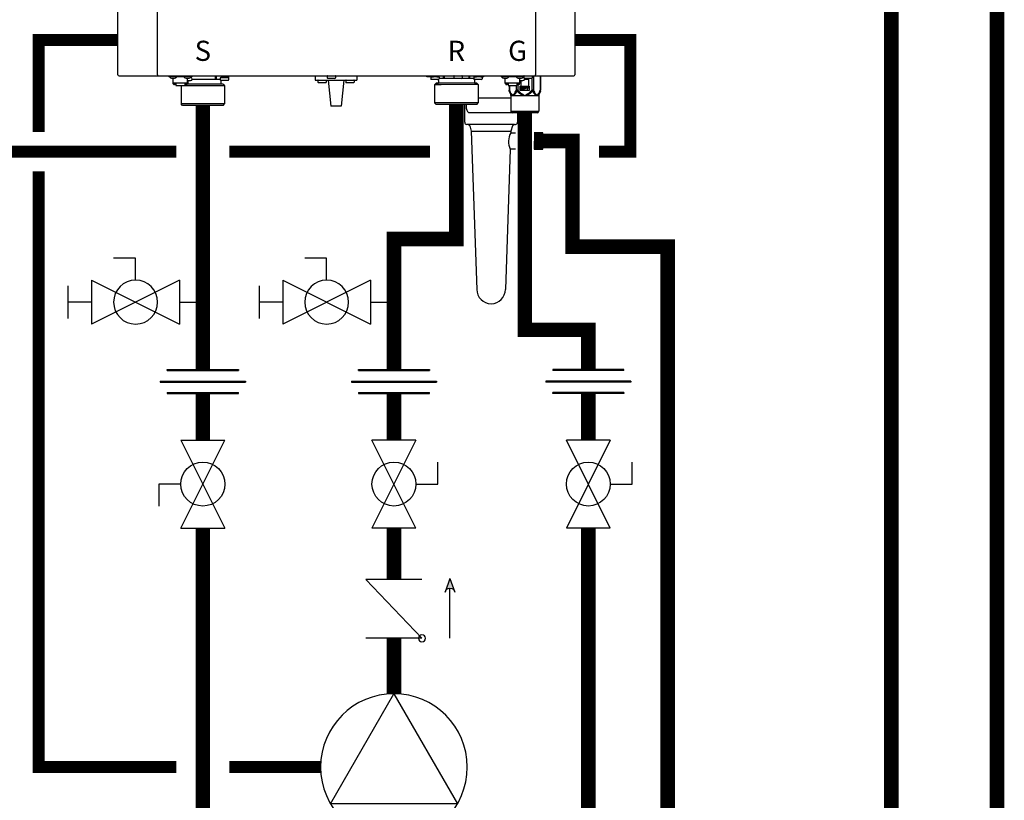
# Model space of a CAD drawing. Units: inches. Extents: x -164 to 94, y -35 to 143.
# Drawn here: x -7 to 30, y 6 to 36 of the extents above; entities that cross this region are included whole.
import ezdxf
from ezdxf.enums import TextEntityAlignment as Align

# ---------------------------------------------------------------- set-up
doc = ezdxf.new("R2010")
doc.units = ezdxf.units.IN
doc.header["$MEASUREMENT"] = 0
doc.linetypes.add('DASHED', pattern=[0.75, 0.5, -0.25])
doc.layers.add('menote', color=7, linetype='Continuous')
doc.styles.add('Navien', font='arial.ttf')

# ---------------------------------------------------------------- blocks, each defined once
blk = doc.blocks.new('NFB-H (175-200)')
at = {"linetype": 'Continuous'}
for p, q in [((-3.212, 1.163), (-3.212, 28.671)), ((-1.719, 1.163), (-1.719, 28.671)), ((12.588, 28.671), (12.588, 1.163)), ((14.081, 28.671), (14.081, 1.163)), ((-3.173, 1.124), (14.042, 1.124)), ((-1.719, 1.163), (-1.719, 1.124)), ((-1.286, 1.124), (-1.286, 1.077)), ((-0.422, 1.124), (-0.422, 1.077)), ((0.465, 1.124), (0.465, 0.983)), ((0.74, 1.109), (0.74, 1.124)), ((0.943, 1.091), (0.943, 1.124)), ((4.255, 1.124), (4.255, 0.959)), ((5.828, 1.124), (5.828, 0.959)), ((8.48, 1.085), (8.48, 1.124)), ((8.63, 1.124), (8.63, 1.082)), ((8.635, 1.124), (8.635, 1.083)), ((8.657, 1.124), (8.657, 1.108)), ((8.875, 1.091), (8.875, 1.124)), ((9.1, 1.124), (9.101, 1.021)), ((9.134, 1.124), (9.135, 1.021)), ((10.065, 1.124), (10.065, 1.022)), ((10.099, 1.124), (10.099, 1.022)), ((10.287, 1.124), (10.287, 1.109)), ((10.505, 1.093), (10.505, 1.124)), ((10.569, 1.124), (10.569, 1.083)), ((10.631, 1.085), (10.631, 1.124)), ((11.291, 1.124), (11.291, 1.077)), ((12.155, 1.124), (12.155, 1.045)), ((12.156, 1.12), (12.155, 1.12)), ((12.515, 1.124), (12.515, 0.576)), ((12.588, 1.124), (12.588, 1.163)), ((12.773, 1.124), (12.773, 0.576)), ((12.784, 1.124), (12.784, 0.576)), ((-0.422, 1.077), (-1.286, 1.077)), ((-1.255, 1.073), (-1.255, 1.077)), ((-1.187, 1.034), (-1.071, 1.034)), ((-1.129, 0.841), (-1.129, 1.034)), ((-0.579, 0.842), (-1.129, 0.842)), ((-1.123, 0.818), (-1.123, 0.842)), ((-1.076, 0.818), (-1.123, 0.818)), ((-1.076, 0.818), (-1.076, 0.842)), ((-1.07, 0.833), (-1.076, 0.833)), ((-1.021, 0.789), (-1.076, 0.789)), ((-1.07, 0.842), (-1.07, 0.812)), ((-1.023, 0.812), (-1.07, 0.812)), ((-1.023, 0.812), (-1.023, 0.842)), ((-1.021, 0.833), (-1.023, 0.833)), ((-1.021, 0.842), (-1.021, 0.749)), ((-1.021, 0.749), (-0.687, 0.749)), ((-1.003, 1.073), (-1.003, 1.077)), ((-0.824, 0.749), (-0.825, 0.747)), ((-0.584, 0.747), (-0.825, 0.747)), ((-0.825, 0.747), (-0.825, 0.059)), ((-0.705, 1.073), (-0.705, 1.077)), ((-0.687, 0.842), (-0.687, 0.749)), ((-0.687, 0.833), (-0.685, 0.833)), ((-0.632, 0.789), (-0.687, 0.789)), ((-0.685, 0.842), (-0.685, 0.812)), ((-0.638, 0.812), (-0.685, 0.812)), ((-0.638, 0.812), (-0.638, 0.842)), ((-0.638, 0.833), (-0.632, 0.833)), ((-0.636, 1.034), (-0.521, 1.034)), ((-0.632, 0.818), (-0.632, 0.842)), ((-0.585, 0.818), (-0.632, 0.818)), ((0.766, 0.806), (-0.595, 0.806)), ((-0.585, 0.818), (-0.585, 0.842)), ((0.825, 0.747), (-0.584, 0.747)), ((-0.579, 0.841), (-0.579, 1.034)), ((-0.579, 0.939), (-0.461, 0.939)), ((-0.559, 0.841), (-0.579, 0.841)), ((-0.559, 0.841), (-0.559, 0.939)), ((-0.465, 1.057), (-0.461, 1.057)), ((-0.453, 1.073), (-0.453, 1.077)), ((0.465, 0.983), (-0.404, 0.983)), ((0.499, 1.1), (0.499, 0.983)), ((0.658, 0.983), (0.499, 0.983)), ((0.658, 1.038), (0.658, 0.967)), ((0.965, 1.045), (0.666, 1.045)), ((0.666, 1.045), (0.669, 1.045)), ((0.953, 0.947), (0.678, 0.947)), ((0.681, 0.947), (0.678, 0.947)), ((0.679, 0.904), (0.679, 0.806)), ((0.688, 1.109), (0.688, 1.07)), ((0.74, 1.045), (0.74, 1.063)), ((0.766, 0.806), (0.825, 0.747)), ((0.817, 1.059), (0.816, 1.059)), ((0.825, 0.747), (0.825, 0.059)), ((0.869, 1.095), (0.867, 1.095)), ((0.869, 1.097), (0.906, 1.097)), ((0.869, 1.053), (0.906, 1.053)), ((0.891, 1.045), (0.891, 1.053)), ((0.906, 1.097), (0.906, 1.097)), ((0.906, 1.053), (0.906, 1.093)), ((0.906, 1.086), (0.906, 1.086)), ((0.964, 1.1), (0.97, 1.1)), ((0.964, 1.1), (0.964, 1.045)), ((0.97, 1.1), (0.97, 1.044)), ((0.972, 1.038), (0.972, 0.967)), ((4.255, 0.959), (5.828, 0.959)), ((4.358, 0.951), (4.358, 0.88)), ((4.652, 0.861), (4.377, 0.861)), ((4.672, 0.951), (4.672, 0.88)), ((4.707, 1.116), (4.707, 1.045)), ((5.002, 1.026), (4.727, 1.026)), ((4.747, 0.959), (4.845, -0.024)), ((5.022, 1.116), (5.022, 1.045)), ((5.336, 0.959), (5.238, -0.024)), ((5.411, 0.951), (5.411, 0.88)), ((5.706, 0.861), (5.431, 0.861)), ((5.725, 0.951), (5.725, 0.88)), ((8.63, 1.085), (8.48, 1.085)), ((8.627, 1.077), (8.627, 1.077)), ((8.627, 1.076), (8.627, 1.005)), ((8.635, 1.083), (8.638, 1.083)), ((8.636, 1.083), (8.64, 1.083)), ((8.636, 1.083), (8.636, 1.083)), ((8.679, 1.083), (8.637, 1.083)), ((8.638, 1.083), (8.679, 1.083)), ((8.64, 1.083), (8.679, 1.084)), ((8.743, 0.985), (8.647, 0.985)), ((8.679, 1.084), (8.709, 1.084)), ((8.679, 1.083), (8.727, 1.083)), ((8.709, 1.083), (8.709, 1.101)), ((8.842, 1.083), (8.722, 1.083)), ((8.749, 0.985), (8.743, 0.985)), ((8.86, 1.084), (8.746, 1.083)), ((8.826, 0.985), (8.749, 0.985)), ((8.833, 0.844), (8.775, 0.785)), ((9.016, 0.785), (8.775, 0.785)), ((8.775, 0.785), (8.775, 0.098)), ((8.786, 1.097), (8.785, 1.097)), ((8.882, 0.985), (8.82, 0.985)), ((10.142, 0.845), (8.833, 0.844)), ((8.839, 0.844), (8.833, 0.844)), ((8.838, 1.091), (8.875, 1.091)), ((8.839, 0.845), (8.921, 0.845)), ((8.921, 0.844), (8.839, 0.844)), ((8.89, 1.084), (8.848, 1.083)), ((8.86, 1.084), (8.86, 1.091)), ((8.86, 1.084), (8.89, 1.084)), ((8.922, 0.985), (8.882, 0.985)), ((8.885, 0.845), (8.91, 0.845)), ((8.89, 1.084), (8.934, 1.084)), ((8.89, 1.084), (8.932, 1.084)), ((8.921, 0.943), (8.921, 0.845)), ((9.058, 0.844), (8.921, 0.844)), ((8.942, 1.076), (8.942, 1.005)), ((9.101, 1.021), (8.942, 1.021)), ((10.425, 0.787), (9.016, 0.785)), ((10.141, 0.845), (9.058, 0.844)), ((10.065, 1.022), (9.135, 1.021)), ((9.502, 1.116), (9.502, 1.045)), ((9.797, 1.026), (9.522, 1.026)), ((9.817, 1.116), (9.817, 1.045)), ((10.258, 1.022), (10.099, 1.022)), ((10.366, 0.846), (10.141, 0.845)), ((10.279, 0.845), (10.142, 0.845)), ((10.258, 1.077), (10.258, 1.006)), ((10.266, 1.085), (10.271, 1.085)), ((10.266, 1.085), (10.269, 1.085)), ((10.266, 1.085), (10.266, 1.085)), ((10.309, 1.085), (10.267, 1.085)), ((10.269, 1.085), (10.309, 1.085)), ((10.271, 1.085), (10.309, 1.085)), ((10.28, 0.986), (10.277, 0.986)), ((10.278, 0.986), (10.278, 0.986)), ((10.318, 0.986), (10.279, 0.986)), ((10.279, 0.944), (10.279, 0.845)), ((10.279, 0.846), (10.36, 0.846)), ((10.36, 0.845), (10.279, 0.845)), ((10.318, 0.986), (10.28, 0.986)), ((10.29, 0.846), (10.314, 0.846)), ((10.309, 1.085), (10.339, 1.085)), ((10.309, 1.085), (10.358, 1.085)), ((10.373, 0.986), (10.318, 0.986)), ((10.339, 1.085), (10.339, 1.102)), ((10.472, 1.085), (10.352, 1.085)), ((10.366, 0.846), (10.36, 0.845)), ((10.366, 0.846), (10.425, 0.787)), ((10.379, 0.986), (10.373, 0.986)), ((10.491, 1.085), (10.376, 1.085)), ((10.457, 0.986), (10.379, 0.986)), ((10.417, 1.098), (10.416, 1.098)), ((10.425, 0.787), (10.426, 0.099)), ((10.512, 0.986), (10.451, 0.986)), ((10.468, 1.093), (10.505, 1.093)), ((10.521, 1.085), (10.478, 1.085)), ((10.491, 1.085), (10.491, 1.093)), ((10.553, 0.987), (10.512, 0.986)), ((10.521, 1.085), (10.564, 1.085)), ((10.631, 1.085), (10.569, 1.085)), ((10.572, 1.077), (10.572, 1.006)), ((12.155, 1.077), (11.291, 1.077)), ((11.322, 1.073), (11.322, 1.077)), ((11.39, 1.034), (11.506, 1.034)), ((11.448, 0.841), (11.448, 1.034)), ((11.998, 0.842), (11.448, 0.842)), ((11.454, 0.818), (11.454, 0.842)), ((11.501, 0.818), (11.454, 0.818)), ((11.501, 0.818), (11.501, 0.842)), ((11.507, 0.833), (11.501, 0.833)), ((11.556, 0.789), (11.501, 0.789)), ((11.507, 0.842), (11.507, 0.812)), ((11.554, 0.812), (11.507, 0.812)), ((11.554, 0.812), (11.554, 0.842)), ((11.556, 0.833), (11.554, 0.833)), ((11.556, 0.842), (11.556, 0.749)), ((11.556, 0.749), (11.89, 0.749)), ((11.574, 1.073), (11.574, 1.077)), ((11.592, 0.749), (11.592, 0.576)), ((11.602, 0.749), (11.602, 0.576)), ((11.861, 0.749), (11.861, 0.576)), ((11.872, 1.073), (11.872, 1.077)), ((11.89, 0.842), (11.89, 0.749)), ((11.89, 0.833), (11.892, 0.833)), ((11.945, 0.789), (11.89, 0.789)), ((11.892, 0.842), (11.892, 0.812)), ((11.939, 0.812), (11.892, 0.812)), ((11.929, 0.789), (11.929, 0.576)), ((11.939, 0.812), (11.939, 0.842)), ((11.939, 0.833), (11.945, 0.833)), ((11.94, 1.034), (12.056, 1.034)), ((11.945, 0.818), (11.945, 0.842)), ((11.992, 0.818), (11.945, 0.818)), ((11.992, 0.818), (11.992, 0.842)), ((11.998, 0.841), (11.998, 1.034)), ((11.998, 0.939), (12.116, 0.939)), ((12.018, 0.841), (11.998, 0.841)), ((12.018, 0.841), (12.018, 0.939)), ((12.05, 0.649), (12.05, 0.939)), ((12.112, 1.057), (12.116, 1.057)), ((12.124, 1.073), (12.124, 1.077)), ((12.325, 0.987), (12.174, 0.987)), ((12.45, 1.026), (12.175, 1.026)), ((12.325, 0.987), (12.325, 0.649)), ((12.345, 1.026), (12.345, 1.006)), ((12.447, 1.026), (12.447, 0.576)), ((12.47, 1.116), (12.47, 1.045)), ((11.602, 0.576), (11.592, 0.576)), ((11.598, 0.546), (11.655, 0.407)), ((11.661, 0.377), (12.715, 0.377)), ((11.661, 0.377), (11.661, -0.22)), ((11.929, 0.576), (11.861, 0.576)), ((11.893, 0.546), (11.929, 0.576)), ((12.015, 0.726), (12.357, 0.726)), ((12.015, 0.561), (12.015, 0.726)), ((12.357, 0.561), (12.015, 0.561)), ((12.07, 0.706), (12.051, 0.706)), ((12.051, 0.706), (12.051, 0.588)), ((12.051, 0.588), (12.064, 0.588)), ((12.064, 0.691), (12.116, 0.588)), ((12.064, 0.588), (12.064, 0.691)), ((12.085, 0.649), (12.064, 0.649)), ((12.122, 0.606), (12.07, 0.706)), ((12.122, 0.649), (12.1, 0.649)), ((12.116, 0.588), (12.135, 0.588)), ((12.135, 0.706), (12.122, 0.706)), ((12.122, 0.706), (12.122, 0.606)), ((12.135, 0.588), (12.135, 0.706)), ((12.151, 0.649), (12.135, 0.649)), ((12.201, 0.706), (12.151, 0.706)), ((12.151, 0.706), (12.151, 0.588)), ((12.151, 0.588), (12.164, 0.588)), ((12.164, 0.694), (12.204, 0.694)), ((12.164, 0.656), (12.164, 0.694)), ((12.204, 0.656), (12.164, 0.656)), ((12.164, 0.641), (12.201, 0.641)), ((12.164, 0.588), (12.164, 0.641)), ((12.212, 0.704), (12.201, 0.706)), ((12.201, 0.641), (12.212, 0.644)), ((12.204, 0.694), (12.21, 0.691)), ((12.21, 0.659), (12.204, 0.656)), ((12.21, 0.691), (12.214, 0.686)), ((12.214, 0.664), (12.21, 0.659)), ((12.22, 0.696), (12.212, 0.704)), ((12.212, 0.644), (12.22, 0.651)), ((12.214, 0.686), (12.216, 0.679)), ((12.216, 0.671), (12.214, 0.664)), ((12.216, 0.679), (12.216, 0.671)), ((12.279, 0.649), (12.217, 0.649)), ((12.227, 0.686), (12.22, 0.696)), ((12.22, 0.651), (12.227, 0.661)), ((12.229, 0.679), (12.227, 0.686)), ((12.227, 0.661), (12.229, 0.669)), ((12.229, 0.669), (12.229, 0.679)), ((12.325, 0.706), (12.245, 0.706)), ((12.245, 0.706), (12.245, 0.694)), ((12.245, 0.694), (12.279, 0.694)), ((12.279, 0.694), (12.279, 0.588)), ((12.279, 0.588), (12.291, 0.588)), ((12.291, 0.694), (12.325, 0.694)), ((12.291, 0.588), (12.291, 0.694)), ((12.325, 0.649), (12.291, 0.649)), ((12.325, 0.694), (12.325, 0.706)), ((12.357, 0.726), (12.357, 0.561)), ((12.515, 0.576), (12.447, 0.576)), ((12.447, 0.576), (12.483, 0.546)), ((12.721, 0.407), (12.698, 0.407)), ((12.715, 0.377), (12.715, -0.22)), ((12.778, 0.546), (12.721, 0.407)), ((12.784, 0.576), (12.773, 0.576)), ((-0.584, 0.059), (-0.825, 0.059)), ((-0.766, 0), (-0.825, 0.059)), ((0.766, 0), (-0.766, 0)), ((0.825, 0.059), (-0.584, 0.059)), ((0.766, 0), (0.825, 0.059)), ((9.017, 0.097), (8.775, 0.098)), ((8.834, 0.039), (8.775, 0.098)), ((10.361, 0.04), (8.834, 0.039)), ((10.426, 0.099), (9.017, 0.097)), ((9.971, 0.039), (9.971, -0.071)), ((10.367, 0.04), (10.361, 0.04)), ((10.367, 0.04), (10.426, 0.099)), ((5.238, -0.024), (4.845, -0.024)), ((10.085, -0.267), (11.693, -0.267)), ((11.661, -0.22), (12.715, -0.22)), ((11.689, -0.264), (11.673, -0.247)), ((12.659, -0.275), (11.717, -0.275)), ((12.687, -0.264), (12.703, -0.247))]:
    blk.add_line(p, q, dxfattribs=at)
for centre, radius, start, end in [((-3.173, 1.163), 0.0393, 180, 270), ((1.009, 1.1), 0.0393, 143.0448, 179.9995), ((4.715, 1.116), 0.00786, 90, 180), ((5.014, 1.116), 0.00786, 0, 90), ((9.51, 1.116), 0.00786, 90, 180), ((9.809, 1.116), 0.00786, 0, 90), ((12.163, 1.116), 0.00786, 90, 180), ((12.462, 1.116), 0.00786, 0, 90), ((14.042, 1.163), 0.0393, 270, 0), ((-1.187, 1.112), 0.0786, 210, 270), ((-1.071, 1.112), 0.0786, 270, 330), ((-0.636, 1.112), 0.0786, 210, 270), ((-0.521, 1.112), 0.0786, 270, 330), ((-0.461, 0.998), 0.059, 270, 90), ((0.666, 1.038), 0.00786, 89.9995, 179.9995), ((0.678, 0.967), 0.0197, 179.9995, 269.9995), ((0.718, 0.904), 0.0393, 89.9995, 179.9995), ((0.363, -7.523), 8.633, 86.6568, 86.9885), ((0.953, 0.967), 0.0197, 269.9995, 359.9995), ((0.965, 1.038), 0.00786, 359.9995, 89.9995), ((4.365, 0.951), 0.00786, 90, 180), ((4.377, 0.88), 0.0197, 180, 270), ((4.652, 0.88), 0.0197, 270, 0), ((4.664, 0.951), 0.00786, 0, 90), ((4.727, 1.045), 0.0197, 180, 270), ((5.002, 1.045), 0.0197, 270, 0), ((5.419, 0.951), 0.00786, 90, 180), ((5.431, 0.88), 0.0197, 180, 270), ((5.706, 0.88), 0.0197, 270, 0), ((5.718, 0.951), 0.00786, 0, 90), ((8.635, 1.077), 0.00786, 130.3509, 180.0409), ((8.635, 1.076), 0.00786, 90.0409, 180.0409), ((8.647, 1.005), 0.0197, 180.0409, 270.0409), ((8.882, 0.943), 0.0393, 0.0409, 85.0886), ((8.922, 1.005), 0.0197, 270.0409, 0.0409), ((8.934, 1.076), 0.00786, 0.0409, 90.0409), ((9.522, 1.045), 0.0197, 180, 270), ((9.797, 1.045), 0.0197, 270, 0), ((10.266, 1.077), 0.00786, 90.0409, 180.0409), ((10.277, 1.006), 0.0197, 180.0409, 270.0409), ((10.318, 0.944), 0.0393, 94.9932, 180.0409), ((10.553, 1.006), 0.0197, 270.0409, 0.0409), ((10.564, 1.077), 0.00786, 0.0409, 90.0409), ((11.39, 1.112), 0.0786, 210, 270), ((11.506, 1.112), 0.0786, 270, 330), ((11.94, 1.112), 0.0786, 210, 270), ((12.056, 1.112), 0.0786, 270, 330), ((12.116, 0.998), 0.059, 270, 90), ((12.175, 1.045), 0.0197, 180, 191.2883), ((12.175, 1.045), 0.0197, 246.3563, 270), ((12.325, 1.006), 0.0197, 270, 0), ((12.45, 1.045), 0.0197, 270, 0), ((11.583, 0.377), 0.0786, 0, 22.5188), ((12.081, -0.316), 0.776, 114.4228, 116.7335), ((12.12, -0.402), 0.87, 111.6534, 114.4435), ((12.251, -0.412), 0.881, 65.3629, 68.3268), ((12.291, -0.325), 0.786, 63.2831, 65.3301), ((12.793, 0.377), 0.0786, 157.4812, 180), ((11.701, -0.22), 0.0393, 180, 225), ((11.717, -0.236), 0.0393, 225, 270), ((12.659, -0.236), 0.0393, 270, 315), ((12.675, -0.22), 0.0393, 315, 0)]:
    blk.add_arc(centre, radius, start, end, dxfattribs=at)
for centre, major_axis, ratio, start_param, end_param in [((0.465, 0.943), (0.0392, 0.0022), 0.999992, 0.991289, 1.514888), ((0.465, 0.943), (0.038, 0.038), 0.267945, 0.261804, 0.785402), ((9.135, 0.982), (-0.038, 0.0379), 0.267614, -0.785807, -0.262208), ((9.135, 0.982), (0.0393, -0.0002), 0.999286, 1.575608, 2.099207), ((10.065, 0.982), (0.0393, -0.0002), 0.999286, 1.052009, 1.575608), ((10.065, 0.982), (0.0379, 0.038), 0.267622, 0.262215, 0.785813)]:
    blk.add_ellipse(centre, major_axis=major_axis, ratio=ratio, start_param=start_param, end_param=end_param, dxfattribs=at)
for points in [[(0.499, 1.1), (0.499, 1.109), (0.502, 1.117), (0.506, 1.124)], [(0.971, 1.124), (0.967, 1.117), (0.964, 1.109), (0.964, 1.1)], [(11.598, 0.546), (11.594, 0.555), (11.592, 0.566), (11.592, 0.576)], [(12.067, 0.407), (12.107, 0.398), (12.148, 0.388), (12.188, 0.377)], [(12.084, 0.438), (12.119, 0.418), (12.153, 0.398), (12.188, 0.377)], [(12.188, 0.377), (12.222, 0.398), (12.257, 0.418), (12.292, 0.438)], [(12.188, 0.377), (12.228, 0.388), (12.268, 0.398), (12.309, 0.407)], [(12.778, 0.546), (12.782, 0.555), (12.784, 0.566), (12.784, 0.576)]]:
    blk.add_open_spline(points, degree=3, dxfattribs=at)
for points, knots in [([(-1.12, 0.817), (-1.117, 0.809), (-1.104, 0.794), (-1.085, 0.789), (-1.076, 0.789)], [0, 0, 0, 0, 0.489431, 1, 1, 1, 1]), ([(-0.632, 0.789), (-0.623, 0.789), (-0.604, 0.794), (-0.591, 0.809), (-0.588, 0.817)], [0, 0, 0, 0, 0.510569, 1, 1, 1, 1]), ([(0.688, 1.109), (0.688, 1.109), (0.689, 1.11), (0.691, 1.111), (0.696, 1.111), (0.705, 1.112), (0.719, 1.114), (0.732, 1.115), (0.739, 1.115)], [0, 0, 0, 0, 0.022574, 0.07427, 0.157463, 0.271321, 0.58525, 1, 1, 1, 1]), ([(0.817, 1.098), (0.8, 1.099), (0.777, 1.1), (0.746, 1.102), (0.727, 1.103), (0.711, 1.105), (0.699, 1.106), (0.692, 1.107), (0.689, 1.108), (0.688, 1.109), (0.688, 1.109)], [0, 0, 0, 0, 0.379798, 0.551888, 0.702992, 0.827275, 0.919933, 0.977639, 0.992924, 1, 1, 1, 1]), ([(0.739, 1.063), (0.732, 1.064), (0.719, 1.065), (0.705, 1.066), (0.696, 1.067), (0.691, 1.068), (0.689, 1.068), (0.688, 1.069), (0.688, 1.07)], [0, 0, 0, 0, 0.414691, 0.728745, 0.842496, 0.925651, 0.977488, 1, 1, 1, 1]), ([(0.816, 1.059), (0.809, 1.059), (0.783, 1.06), (0.758, 1.062), (0.739, 1.063)], [0, 0, 0, 0, 0.266679, 1, 1, 1, 1]), ([(0.752, 1.105), (0.749, 1.105), (0.745, 1.106), (0.741, 1.107), (0.74, 1.108), (0.74, 1.109)], [0, 0, 0, 0, 0.711722, 0.904676, 1, 1, 1, 1]), ([(0.762, 1.103), (0.761, 1.104), (0.758, 1.104), (0.755, 1.104), (0.752, 1.105)], [0, 0, 0, 0, 0.27094, 1, 1, 1, 1]), ([(0.816, 1.098), (0.811, 1.098), (0.793, 1.1), (0.775, 1.102), (0.762, 1.103)], [0, 0, 0, 0, 0.275407, 1, 1, 1, 1]), ([(0.817, 1.059), (0.822, 1.058), (0.839, 1.057), (0.856, 1.055), (0.869, 1.053)], [0, 0, 0, 0, 0.275859, 1, 1, 1, 1]), ([(0.906, 1.053), (0.899, 1.054), (0.87, 1.056), (0.84, 1.057), (0.817, 1.059)], [0, 0, 0, 0, 0.214288, 1, 1, 1, 1]), ([(0.869, 1.097), (0.87, 1.096), (0.873, 1.096), (0.876, 1.096), (0.878, 1.095)], [0, 0, 0, 0, 0.270953, 1, 1, 1, 1]), ([(0.906, 1.093), (0.903, 1.093), (0.891, 1.094), (0.878, 1.094), (0.869, 1.095)], [0, 0, 0, 0, 0.22529, 1, 1, 1, 1]), ([(0.878, 1.095), (0.879, 1.095), (0.881, 1.095), (0.883, 1.094), (0.884, 1.094)], [0, 0, 0, 0, 0.275002, 1, 1, 1, 1]), ([(0.943, 1.091), (0.943, 1.091), (0.942, 1.092), (0.939, 1.093), (0.932, 1.094), (0.92, 1.095), (0.911, 1.096), (0.906, 1.097)], [0, 0, 0, 0, 0.023967, 0.075395, 0.269384, 0.582186, 1, 1, 1, 1]), ([(0.906, 1.086), (0.912, 1.086), (0.921, 1.087), (0.932, 1.088), (0.939, 1.089), (0.942, 1.09), (0.943, 1.091), (0.943, 1.091)], [0, 0, 0, 0, 0.41872, 0.730575, 0.92437, 0.975787, 1, 1, 1, 1]), ([(8.708, 1.101), (8.701, 1.102), (8.688, 1.102), (8.674, 1.104), (8.665, 1.105), (8.661, 1.106), (8.658, 1.106), (8.657, 1.107), (8.657, 1.108)], [0, 0, 0, 0, 0.414586, 0.728573, 0.842313, 0.925477, 0.977357, 1, 1, 1, 1]), ([(8.785, 1.097), (8.778, 1.097), (8.753, 1.098), (8.727, 1.1), (8.708, 1.101)], [0, 0, 0, 0, 0.26668, 1, 1, 1, 1]), ([(8.786, 1.097), (8.791, 1.096), (8.808, 1.095), (8.825, 1.093), (8.838, 1.091)], [0, 0, 0, 0, 0.275866, 1, 1, 1, 1]), ([(8.875, 1.091), (8.868, 1.092), (8.839, 1.094), (8.809, 1.095), (8.786, 1.097)], [0, 0, 0, 0, 0.214284, 1, 1, 1, 1]), ([(10.141, 0.845), (10.134, 0.845), (10.119, 0.845), (10.098, 0.845), (10.076, 0.845), (10.058, 0.845), (10.045, 0.845), (10.038, 0.845), (10.032, 0.845), (10.028, 0.845), (10.024, 0.845), (10.021, 0.845), (10.019, 0.845), (10.018, 0.845), (10.017, 0.845), (10.016, 0.845), (10.015, 0.845), (10.015, 0.845), (10.015, 0.845), (10.014, 0.845), (10.013, 0.845), (10.012, 0.845), (10.01, 0.845), (10.008, 0.845), (10.006, 0.845), (10.003, 0.845), (9.997, 0.845), (9.991, 0.845), (9.985, 0.845), (9.979, 0.845), (9.97, 0.845), (9.96, 0.845), (9.947, 0.845), (9.935, 0.845), (9.923, 0.845), (9.912, 0.845), (9.904, 0.845), (9.898, 0.845), (9.891, 0.845), (9.886, 0.845), (9.882, 0.845), (9.879, 0.845), (9.876, 0.845), (9.874, 0.845), (9.873, 0.845), (9.871, 0.845), (9.87, 0.845), (9.869, 0.845), (9.868, 0.845), (9.866, 0.845), (9.864, 0.845), (9.862, 0.845), (9.859, 0.845), (9.856, 0.845), (9.851, 0.845), (9.843, 0.845), (9.832, 0.845), (9.818, 0.845), (9.804, 0.845), (9.79, 0.845), (9.777, 0.845), (9.763, 0.845), (9.749, 0.845), (9.735, 0.845), (9.724, 0.845), (9.715, 0.845), (9.709, 0.845), (9.704, 0.845), (9.7, 0.845), (9.694, 0.845), (9.687, 0.845), (9.677, 0.845), (9.661, 0.845), (9.638, 0.845), (9.615, 0.844), (9.596, 0.844), (9.582, 0.844), (9.57, 0.844), (9.561, 0.844), (9.555, 0.844), (9.551, 0.844), (9.547, 0.844), (9.544, 0.844), (9.539, 0.844), (9.533, 0.844), (9.524, 0.844), (9.513, 0.844), (9.494, 0.844), (9.476, 0.844), (9.458, 0.844), (9.444, 0.844), (9.43, 0.844), (9.419, 0.844), (9.409, 0.844), (9.404, 0.844), (9.399, 0.844), (9.396, 0.844), (9.392, 0.844), (9.389, 0.844), (9.387, 0.844), (9.386, 0.844), (9.385, 0.844), (9.384, 0.844), (9.382, 0.844), (9.379, 0.844), (9.372, 0.844), (9.362, 0.844), (9.349, 0.844), (9.332, 0.844), (9.314, 0.844), (9.297, 0.844), (9.284, 0.844), (9.27, 0.844), (9.26, 0.844), (9.251, 0.844), (9.245, 0.844), (9.241, 0.844), (9.239, 0.844), (9.238, 0.844), (9.236, 0.844), (9.235, 0.844), (9.234, 0.844), (9.234, 0.844), (9.234, 0.844), (9.233, 0.844), (9.233, 0.844), (9.232, 0.844), (9.231, 0.844), (9.23, 0.844), (9.228, 0.844), (9.226, 0.844), (9.223, 0.844), (9.219, 0.844), (9.214, 0.844), (9.208, 0.844), (9.203, 0.844), (9.195, 0.844), (9.185, 0.844), (9.174, 0.844), (9.162, 0.844), (9.151, 0.844), (9.141, 0.844), (9.134, 0.844), (9.128, 0.844), (9.122, 0.844), (9.116, 0.844), (9.112, 0.844), (9.108, 0.844), (9.105, 0.844), (9.103, 0.844), (9.101, 0.844), (9.101, 0.844), (9.1, 0.844), (9.1, 0.844), (9.1, 0.844), (9.1, 0.844), (9.099, 0.844), (9.099, 0.844), (9.098, 0.844), (9.097, 0.844), (9.096, 0.844), (9.094, 0.844), (9.092, 0.844), (9.09, 0.844), (9.087, 0.844), (9.084, 0.844), (9.08, 0.844), (9.074, 0.844), (9.066, 0.844), (9.056, 0.844), (9.047, 0.844), (9.037, 0.844), (9.028, 0.844), (9.02, 0.844), (9.013, 0.844), (9.009, 0.844), (9.005, 0.844), (9.001, 0.844), (8.999, 0.844), (8.997, 0.844), (8.995, 0.844), (8.993, 0.844), (8.992, 0.844), (8.991, 0.844), (8.99, 0.844), (8.989, 0.844), (8.989, 0.844), (8.989, 0.844), (8.989, 0.844), (8.988, 0.844), (8.988, 0.844), (8.988, 0.844), (8.988, 0.844), (8.987, 0.844), (8.987, 0.844), (8.986, 0.844), (8.985, 0.844), (8.984, 0.844), (8.981, 0.844), (8.978, 0.844), (8.975, 0.844), (8.971, 0.844), (8.966, 0.844), (8.96, 0.844), (8.953, 0.844), (8.946, 0.844), (8.938, 0.844), (8.931, 0.844), (8.925, 0.844), (8.92, 0.844), (8.916, 0.844), (8.913, 0.844), (8.911, 0.844), (8.909, 0.844), (8.908, 0.844), (8.906, 0.844), (8.906, 0.844), (8.905, 0.844), (8.904, 0.844), (8.904, 0.844), (8.904, 0.844), (8.904, 0.844), (8.904, 0.844), (8.904, 0.844), (8.904, 0.844), (8.904, 0.844), (8.903, 0.844), (8.903, 0.844), (8.903, 0.844), (8.903, 0.844), (8.902, 0.844), (8.902, 0.844), (8.901, 0.844), (8.9, 0.844), (8.899, 0.844), (8.898, 0.844), (8.896, 0.844), (8.894, 0.844), (8.892, 0.844), (8.889, 0.844), (8.885, 0.844), (8.881, 0.844), (8.876, 0.844), (8.872, 0.844), (8.868, 0.844), (8.865, 0.844), (8.863, 0.844), (8.861, 0.844), (8.858, 0.844), (8.856, 0.844), (8.855, 0.844), (8.854, 0.844), (8.854, 0.844), (8.853, 0.844), (8.853, 0.844), (8.853, 0.844), (8.853, 0.844), (8.852, 0.844), (8.852, 0.844), (8.852, 0.844), (8.852, 0.844), (8.852, 0.844), (8.852, 0.844), (8.852, 0.844), (8.852, 0.844), (8.852, 0.844), (8.852, 0.844), (8.852, 0.844), (8.851, 0.844), (8.851, 0.844), (8.851, 0.844), (8.85, 0.844), (8.85, 0.844), (8.849, 0.844), (8.848, 0.844), (8.847, 0.844), (8.845, 0.844), (8.843, 0.844), (8.841, 0.844), (8.837, 0.844), (8.835, 0.844), (8.834, 0.844)], [0, 0, 0, 0, 0.015625, 0.03125, 0.046875, 0.0625, 0.070312, 0.074219, 0.078125, 0.082031, 0.083984, 0.085938, 0.087891, 0.088867, 0.089355, 0.089844, 0.090332, 0.090576, 0.09082, 0.091309, 0.091797, 0.092773, 0.09375, 0.094727, 0.095703, 0.097656, 0.101562, 0.105469, 0.109375, 0.113281, 0.117188, 0.125, 0.132812, 0.140625, 0.148438, 0.15625, 0.160156, 0.164062, 0.167969, 0.171875, 0.173828, 0.175781, 0.177734, 0.178711, 0.179688, 0.180664, 0.181152, 0.181641, 0.182617, 0.183594, 0.18457, 0.185547, 0.1875, 0.189453, 0.191406, 0.195312, 0.203125, 0.210938, 0.21875, 0.226562, 0.234375, 0.242188, 0.25, 0.257812, 0.265625, 0.269531, 0.273438, 0.275391, 0.277344, 0.28125, 0.285156, 0.289062, 0.296875, 0.3125, 0.328125, 0.335938, 0.34375, 0.351562, 0.355469, 0.359375, 0.361328, 0.363281, 0.365234, 0.367188, 0.371094, 0.375, 0.382812, 0.390625, 0.40625, 0.414062, 0.421875, 0.429688, 0.4375, 0.441406, 0.445312, 0.447266, 0.449219, 0.451172, 0.453125, 0.454102, 0.45459, 0.455078, 0.456055, 0.457031, 0.458984, 0.460938, 0.46875, 0.476562, 0.484375, 0.5, 0.507812, 0.515625, 0.523438, 0.53125, 0.535156, 0.539062, 0.541016, 0.541992, 0.542969, 0.543945, 0.544434, 0.544922, 0.545166, 0.54541, 0.545654, 0.545898, 0.546387, 0.546875, 0.547852, 0.548828, 0.550781, 0.552734, 0.554688, 0.558594, 0.5625, 0.566406, 0.570312, 0.578125, 0.585938, 0.59375, 0.601562, 0.609375, 0.613281, 0.617188, 0.621094, 0.625, 0.628906, 0.630859, 0.632812, 0.634766, 0.635254, 0.635742, 0.635986, 0.63623, 0.636353, 0.636475, 0.636719, 0.637207, 0.637695, 0.638672, 0.639648, 0.640625, 0.642578, 0.644531, 0.646484, 0.648438, 0.652344, 0.65625, 0.664062, 0.671875, 0.679688, 0.6875, 0.695312, 0.703125, 0.707031, 0.710938, 0.714844, 0.716797, 0.71875, 0.720703, 0.722656, 0.723633, 0.724609, 0.725586, 0.726562, 0.726807, 0.727051, 0.727173, 0.727295, 0.727417, 0.727539, 0.727783, 0.728027, 0.728516, 0.729004, 0.729492, 0.730469, 0.732422, 0.734375, 0.738281, 0.742188, 0.746094, 0.75, 0.757812, 0.765625, 0.773438, 0.78125, 0.789062, 0.796875, 0.800781, 0.804688, 0.808594, 0.810547, 0.8125, 0.814453, 0.81543, 0.816406, 0.817383, 0.817627, 0.817871, 0.817993, 0.818115, 0.818176, 0.818237, 0.818359, 0.818604, 0.818848, 0.819336, 0.819824, 0.820312, 0.821289, 0.822266, 0.823242, 0.824219, 0.826172, 0.828125, 0.832031, 0.835938, 0.839844, 0.84375, 0.851562, 0.859375, 0.867188, 0.875, 0.882812, 0.886719, 0.890625, 0.894531, 0.898438, 0.902344, 0.904297, 0.905273, 0.90625, 0.907227, 0.907715, 0.908203, 0.908691, 0.908936, 0.909058, 0.90918, 0.909302, 0.909424, 0.909668, 0.910156, 0.910645, 0.911133, 0.912109, 0.913086, 0.914062, 0.916016, 0.917969, 0.919922, 0.921875, 0.925781, 0.929688, 0.9375, 0.945312, 0.953125, 0.96875, 0.984375, 1, 1, 1, 1]), ([(10.339, 1.102), (10.331, 1.103), (10.319, 1.104), (10.304, 1.105), (10.295, 1.106), (10.291, 1.107), (10.289, 1.108), (10.287, 1.108), (10.287, 1.109)], [0, 0, 0, 0, 0.414586, 0.728573, 0.842313, 0.925477, 0.977357, 1, 1, 1, 1]), ([(10.416, 1.098), (10.409, 1.098), (10.383, 1.1), (10.357, 1.101), (10.339, 1.102)], [0, 0, 0, 0, 0.26668, 1, 1, 1, 1]), ([(10.417, 1.098), (10.421, 1.097), (10.439, 1.096), (10.456, 1.094), (10.468, 1.093)], [0, 0, 0, 0, 0.275866, 1, 1, 1, 1]), ([(10.505, 1.093), (10.499, 1.093), (10.469, 1.095), (10.44, 1.097), (10.417, 1.098)], [0, 0, 0, 0, 0.214284, 1, 1, 1, 1]), ([(11.457, 0.817), (11.46, 0.809), (11.473, 0.794), (11.492, 0.789), (11.501, 0.789)], [0, 0, 0, 0, 0.489431, 1, 1, 1, 1]), ([(11.945, 0.789), (11.954, 0.789), (11.973, 0.794), (11.986, 0.809), (11.989, 0.817)], [0, 0, 0, 0, 0.510569, 1, 1, 1, 1]), ([(11.598, 0.546), (11.596, 0.55), (11.595, 0.561), (11.6, 0.571), (11.602, 0.576)], [0, 0, 0, 0, 0.457363, 1, 1, 1, 1]), ([(11.598, 0.546), (11.609, 0.519), (11.631, 0.471), (11.661, 0.425), (11.678, 0.407)], [0, 0, 0, 0, 0.533432, 1, 1, 1, 1]), ([(11.602, 0.576), (11.613, 0.55), (11.63, 0.512), (11.657, 0.467), (11.672, 0.446), (11.68, 0.438)], [0, 0, 0, 0, 0.528651, 0.774389, 1, 1, 1, 1]), ([(11.678, 0.407), (11.682, 0.405), (11.7, 0.394), (11.718, 0.384), (11.732, 0.377)], [0, 0, 0, 0, 0.230661, 1, 1, 1, 1]), ([(11.68, 0.438), (11.684, 0.433), (11.702, 0.413), (11.719, 0.393), (11.732, 0.377)], [0, 0, 0, 0, 0.247231, 1, 1, 1, 1]), ([(11.732, 0.377), (11.736, 0.383), (11.753, 0.403), (11.771, 0.423), (11.784, 0.438)], [0, 0, 0, 0, 0.251988, 1, 1, 1, 1]), ([(11.784, 0.438), (11.792, 0.446), (11.807, 0.467), (11.834, 0.512), (11.85, 0.55), (11.861, 0.576)], [0, 0, 0, 0, 0.225631, 0.471406, 1, 1, 1, 1]), ([(11.799, 0.407), (11.819, 0.425), (11.853, 0.47), (11.88, 0.519), (11.893, 0.546)], [0, 0, 0, 0, 0.469698, 1, 1, 1, 1]), ([(11.861, 0.576), (11.863, 0.573), (11.871, 0.561), (11.883, 0.552), (11.893, 0.546)], [0, 0, 0, 0, 0.224168, 1, 1, 1, 1]), ([(11.893, 0.546), (11.918, 0.518), (11.971, 0.466), (12.034, 0.423), (12.067, 0.407)], [0, 0, 0, 0, 0.500266, 1, 1, 1, 1]), ([(11.929, 0.576), (11.951, 0.549), (11.998, 0.498), (12.053, 0.454), (12.084, 0.438)], [0, 0, 0, 0, 0.500354, 1, 1, 1, 1]), ([(12.292, 0.438), (12.323, 0.454), (12.378, 0.498), (12.424, 0.549), (12.447, 0.576)], [0, 0, 0, 0, 0.499601, 1, 1, 1, 1]), ([(12.309, 0.407), (12.342, 0.423), (12.405, 0.466), (12.458, 0.518), (12.483, 0.546)], [0, 0, 0, 0, 0.499687, 1, 1, 1, 1]), ([(12.483, 0.546), (12.486, 0.548), (12.498, 0.556), (12.509, 0.567), (12.515, 0.576)], [0, 0, 0, 0, 0.274267, 1, 1, 1, 1]), ([(12.483, 0.546), (12.496, 0.519), (12.523, 0.47), (12.557, 0.425), (12.577, 0.407)], [0, 0, 0, 0, 0.530322, 1, 1, 1, 1]), ([(12.515, 0.576), (12.525, 0.55), (12.542, 0.512), (12.569, 0.467), (12.584, 0.446), (12.592, 0.438)], [0, 0, 0, 0, 0.528655, 0.774392, 1, 1, 1, 1]), ([(12.592, 0.438), (12.596, 0.433), (12.614, 0.413), (12.631, 0.393), (12.644, 0.377)], [0, 0, 0, 0, 0.247231, 1, 1, 1, 1]), ([(12.644, 0.377), (12.648, 0.383), (12.665, 0.403), (12.683, 0.423), (12.696, 0.438)], [0, 0, 0, 0, 0.251988, 1, 1, 1, 1]), ([(12.644, 0.377), (12.649, 0.38), (12.667, 0.389), (12.685, 0.4), (12.698, 0.407)], [0, 0, 0, 0, 0.269327, 1, 1, 1, 1]), ([(12.696, 0.438), (12.704, 0.446), (12.719, 0.467), (12.746, 0.512), (12.763, 0.55), (12.773, 0.576)], [0, 0, 0, 0, 0.225574, 0.471308, 1, 1, 1, 1]), ([(12.698, 0.407), (12.715, 0.425), (12.745, 0.471), (12.767, 0.519), (12.778, 0.546)], [0, 0, 0, 0, 0.466532, 1, 1, 1, 1]), ([(9.971, -0.071), (9.971, -0.096), (9.976, -0.144), (9.997, -0.208), (10.029, -0.248), (10.061, -0.265), (10.077, -0.267), (10.085, -0.267)], [0, 0, 0, 0, 0.304343, 0.577501, 0.803542, 0.903301, 1, 1, 1, 1])]:
    blk.add_open_spline(points, degree=3, knots=knots, dxfattribs=at)
at = {"style": 'Navien'}
for s, p in [('S', (0, 2.068)), ('R', (9.597, 2.068)), ('G', (11.914, 2.068))]:
    blk.add_text(s, height=0.762, dxfattribs=at).set_placement(p, align=Align.MIDDLE_CENTER)
blk = doc.blocks.new('Union')
at = {"color": 2}
for p, q in [((-0.0672, 0.0457), (0.0672, 0.0457)), ((-0.0672, 0.0437), (-0.0672, 0.0457)), ((-0.0672, 0.0437), (0.0672, 0.0437)), ((0.0672, 0.0457), (0.0672, 0.0437)), ((-0.0806, 0.0238), (0.0806, 0.0238)), ((-0.0806, 0.0238), (-0.0806, 0.0218)), ((-0.0806, 0.0218), (0.0806, 0.0218)), ((0.0806, 0.0238), (0.0806, 0.0218)), ((-0.0672, 0.002), (0.0672, 0.002)), ((-0.0672, 0.002), (-0.0672, 0)), ((-0.0672, 0), (0.0672, 0)), ((0.0672, 0), (0.0672, 0.002))]:
    blk.add_line(p, q, dxfattribs=at)
blk = doc.blocks.new('CHECK VALVE')
h = blk.add_hatch(color=2)
h.dxf.hatch_style = 1
h.paths.add_polyline_path([(0.1135, 0.1061), (0.0896, 0.1148, -0.622204), (0.0896, 0.0974)])
at = {"color": 2}
for p, q in [((0.1135, 0.1061), (0.0876, 0.1155)), ((0, 0.1061), (0.095, 0.1061)), ((0.1135, 0.1061), (0.0876, 0.0967)), ((0, 0.0531), (0, -0.0531)), ((0, 0.0531), (0.1115, -0.0531)), ((0.1115, 0.0531), (0.1115, -0.0531))]:
    blk.add_line(p, q, dxfattribs=at)
blk.add_circle((0, 0.0531), 0.00667, dxfattribs=at)
blk.add_arc((0.0853, 0.1061), 0.00971, 283.7801, 76.2199, dxfattribs=at)
blk = doc.blocks.new('Full-Port Ball Valve')
at = {"color": 2}
for p, q in [((0.0832, 0.0832), (0.0416, 0.0832)), ((0.0832, 0.0416), (0.0832, 0.0832)), ((0, 0.0416), (0, -0.0416)), ((0, 0.0416), (0.1665, -0.0416)), ((0.1665, 0.0416), (0, -0.0416)), ((0.1665, 0.0416), (0.1665, -0.0416))]:
    blk.add_line(p, q, dxfattribs=at)
blk.add_circle((0.0832, 0), 0.0416, dxfattribs=at)
blk = doc.blocks.new('CIRCULATOR')
at = {"color": 2}
for p, q in [((-0.2761, 0), (-0.3455, 0)), ((0.0694, 0), (0, 0))]:
    blk.add_line(p, q, dxfattribs=at)
blk.add_lwpolyline([(-0.2082, -0.1202), (0, 0), (-0.2082, 0.1202)], close=True, dxfattribs=at)
blk.add_circle((-0.1388, 0), 0.1388, dxfattribs=at)
blk = doc.blocks.new('Ball Valve Drain')
at = {"color": 2}
for p, q in [((0.1273, 0.0416), (0.1273, 0.0832)), ((0.1273, 0.0832), (0.1689, 0.0832)), ((0.0441, 0.0416), (0.0441, -0.0416)), ((0.0441, 0.0416), (0.2105, -0.0416)), ((0.2105, 0.0416), (0.0441, -0.0416)), ((0.2105, 0.0416), (0.2105, -0.0416)), ((0.2546, -0.0308), (0.2546, 0.0308)), ((0.0441, 0), (0, 0)), ((0.2105, 0), (0.2546, 0))]:
    blk.add_line(p, q, dxfattribs=at)
blk.add_circle((0.1273, 0), 0.0416, dxfattribs=at)
blk = doc.blocks.new('Condensate Trap')
for p, q in [((-0.487, 0), (0.749, 0)), ((-1, -0.92), (-1, -0.243)), ((1, -0.557), (1, -0.92)), ((-0.883, -1), (-0.92, -1)), ((0.883, -1), (-0.883, -1)), ((-0.807, -1.057), (-0.75, -1.25)), ((0.807, -1.057), (0.75, -1.25)), ((0.883, -1), (0.92, -1)), ((-0.75, -1.25), (0.75, -1.25)), ((-0.75, -1.25), (-0.541, -7.246)), ((0.75, -1.25), (0.748, -1.313)), ((0.748, -1.313), (0.926, -1.313)), ((1.952, -1.313), (1.626, -1.313)), ((1.643, -1.313), (1.632, -1.938)), ((1.673, -1.313), (1.662, -1.938)), ((1.703, -1.313), (1.692, -1.938)), ((1.733, -1.313), (1.722, -1.938)), ((1.763, -1.313), (1.752, -1.938)), ((1.793, -1.313), (1.782, -1.938)), ((1.823, -1.313), (1.812, -1.938)), ((1.853, -1.313), (1.842, -1.938)), ((1.883, -1.313), (1.872, -1.938)), ((1.913, -1.313), (1.902, -1.938)), ((1.943, -1.313), (1.932, -1.938)), ((1.952, -1.938), (1.952, -1.313)), ((0.726, -1.938), (0.541, -7.246)), ((0.926, -1.938), (0.726, -1.938)), ((1.626, -1.938), (1.952, -1.938))]:
    blk.add_line(p, q)
for centre, radius, start, end in [((-0.92, -0.92), 0.08, 180, 270), ((-0.883, -1.08), 0.08, 16.3895, 90), ((0.883, -1.08), 0.08, 90, 163.6105), ((0.92, -0.92), 0.08, 270, 0), ((1.339, -1.647), 0.679, 150.5717, 205.4283), ((0, -7.246), 0.541, 180, 0)]:
    blk.add_arc(centre, radius, start, end)

msp = doc.modelspace()

# ---------------------------------------------------------------- linework, layer by layer
at = {"const_width": 0.55}
for points in [[(25.827, -7.173), (25.827, 79.664), (-20.311, 79.664), (-20.312, 111.267), (-14.312, 111.267)], [(29.83, -3.175), (29.819, 83.019), (-17.312, 83.019), (-17.312, 100.341), (-14.312, 100.341)], [(-0.232, 32.475), (-0.232, 22.48)], [(7.001, 22.48), (7.001, 27.418), (9.366, 27.418), (9.366, 32.514)], [(11.956, 32.2), (11.956, 23.98), (14.36, 23.98), (14.36, 22.48)], [(12.633, 31.131), (13.758, 31.131), (13.758, 27.131), (17.36, 27.131), (17.36, -2.175)], [(-0.232, 21.566), (-0.232, 19.806)], [(7.001, 19.806), (7.001, 21.566)], [(14.36, 19.806), (14.36, 21.566)], [(-0.232, 16.476), (-0.232, -7.179)], [(7.001, 16.476), (7.001, 14.533)], [(14.36, 16.476), (14.36, -2.175)], [(7.001, 10.206), (7.001, 12.303)]]:
    msp.add_lwpolyline(points, dxfattribs=at)
at = {"color": 2, "linetype": 'DASHED', "ltscale": 0.1, "const_width": 0.45}
for points in [[(-6.446, 31.475), (-6.446, 34.951), (-3.444, 34.951)], [(14.758, 30.725), (15.948, 30.725), (15.948, 34.951), (13.851, 34.951)], [(-10.536, 30.725), (-1.232, 30.725)], [(0.768, 30.725), (8.366, 30.725)], [(-1.232, 7.43), (-6.446, 7.43), (-6.446, 29.975)], [(4.225, 7.43), (0.768, 7.43)]]:
    msp.add_lwpolyline(points, dxfattribs=at)

# ---------------------------------------------------------------- block references
msp.add_blockref('Condensate Trap', (10.68, 32.757))
at = {"yscale": 20, "zscale": 20}
for name, p, xscale, rotation in [('Ball Valve Drain', (-0.232, 25.03), -20, 359.99999), ('Ball Valve Drain', (7.001, 25.03), -20, 359.99999), ('Full-Port Ball Valve', (-0.232, 16.476), 20, 89.99999), ('Full-Port Ball Valve', (7.001, 19.806), 20, 269.99999), ('Full-Port Ball Valve', (14.36, 19.806), 20, 269.99999), ('CHECK VALVE', (7.001, 12.303), -20, 269.99999), ('CIRCULATOR', (7.001, 10.206), -20, 269.99999)]:
    msp.add_blockref(name, p, dxfattribs=dict(at, xscale=xscale, rotation=rotation))
for p, xscale in [((-0.232, 21.566), 20), ((7.001, 21.566), 20), ((14.36, 21.566), -20)]:
    msp.add_blockref('Union', p, dxfattribs=dict(at, xscale=xscale))
at = {"layer": 'menote'}
msp.add_blockref('NFB-H (175-200)', (-0.232, 32.475), dxfattribs=at)

doc.saveas('drawing.dxf')
